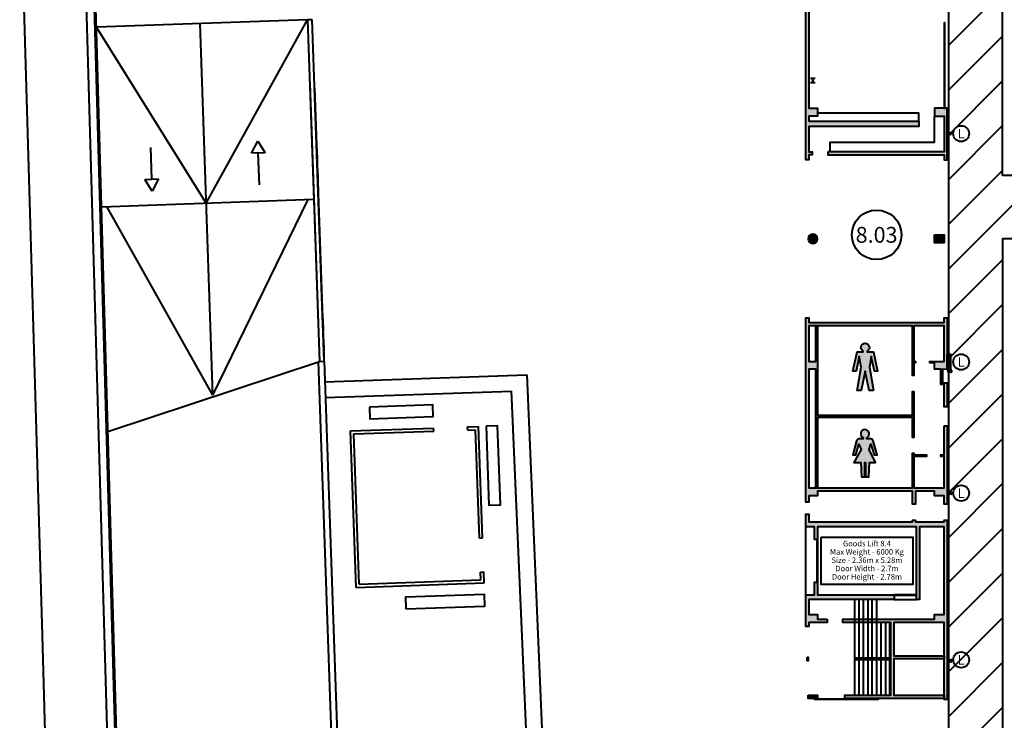
# Model space of a CAD drawing. Units: millimetres. Extents: x 65 to 931, y 655 to 952.
# Drawn here: x 156 to 218, y 767 to 811 of the extents above; entities that cross this region are included whole.
import ezdxf
from ezdxf.enums import TextEntityAlignment as Align

# ---------------------------------------------------------------- set-up
doc = ezdxf.new("R2010")
doc.units = ezdxf.units.MM
for name, color, linetype in [('V_Hall 8 - Building Structure', 7, 'Continuous'), ('V_Hall 8 - Lift Details', 7, 'Continuous'), ('V_Hall 8 - Vehicle Exit Door Numbers', 7, 'Continuous'), ('V_Outside Areas - Building Structure', 7, 'Continuous')]:
    doc.layers.add(name, color=color, linetype=linetype)
for name, color, linetype, true_color in [('V_Hall 8 - Emergency Gangways', 1, 'Continuous', 0xff0000), ('V_Hall 8 - Fire Points', 1, 'Continuous', 0xff0000), ('V_Hall 8 - Keep Clear Areas', 1, 'Continuous', 0xff0000), ('V_Hall 8 - Symbols and Text', 7, 'Continuous', 0xde002b)]:
    doc.layers.add(name, color=color, linetype=linetype, true_color=true_color)
doc.styles.add('ARIAL_400_0', font='arial.ttf', dxfattribs={"height": 550})
doc.styles.add('ARIAL_700_0', font='arialbd.ttf', dxfattribs={"height": 1000})

# ---------------------------------------------------------------- blocks, each defined once
blk = doc.blocks.new('Block9776')
at = {"layer": 'V_Hall 8 - Building Structure', "lineweight": 40}
for points in [[(-108319.57301285, 93375.29836094903), (-108319.573014003, 93035.29836109595), (-115259.573012115, 93035.29836937599), (-115259.573013327, 91435.29837251396), (-115059.573014398, 91435.29837094294), (-115059.573015218, 91235.298371815), (-115259.573011542, 91235.29837233003), (-115259.573011616, 90935.29837879003), (-115459.572990763, 90935.29837789095), (-115459.572987392, 104885.298375146), (-114979.573014378, 104885.298376244), (-114979.573010946, 104685.29839107), (-115259.573008202, 104685.298386478), (-115259.573010029, 102185.298380465), (-111969.572930041, 102185.298380168), (-111969.572933058, 104685.298383019), (-113979.573011896, 104685.2983835799), (-113979.573013968, 104885.298375281), (-113469.572929992, 104885.2983750839), (-113469.57292887, 105635.298372608), (-113319.572928751, 105635.298372176), (-113319.572923942, 104885.298383827), (-108669.572937022, 104885.298382509), (-108669.572942138, 109285.298403136), (-106719.573008131, 109285.298413305), (-106719.573007778, 109685.2983754), (-107319.573007789, 109685.298376024), (-107319.573006198, 109985.298380359), (-113119.573015746, 109985.298379192), (-113119.573014325, 110185.298379452), (-110083.57305986, 110185.29838097), (-110083.573060016, 114785.29838073), (-112999.573006034, 114785.298380293), (-112999.573005539, 114985.298376826), (-106719.573004847, 114985.298381454), (-106719.573006599, 114785.2983825559), (-109883.573050846, 114785.298380572), (-109883.57305402, 112485.29833984), (-106719.572962736, 112485.298339043), (-106719.573020545, 115055.298340052), (-106519.573023322, 115055.2983253479), (-106519.573111872, 111035.298382477), (-106819.573114848, 111035.298382159), (-106819.573105296, 110185.298383103), (-106929.573105985, 110185.298382157), (-106929.573116076, 111145.298382543), (-106719.573009738, 111145.298382076), (-106719.572965765, 112285.2983337709), (-109883.573054803, 112285.298334825), (-109883.573056904, 110185.29837904), (-106519.573105932, 110185.298380594), (-106519.573012084, 107978.083008582), (-106819.57301984, 107978.083017132), (-106819.573022862, 108128.083008145), (-106719.573017715, 108128.083008131), (-106719.573019193, 109085.298412763), (-108519.572937937, 109085.29840486), (-108519.5729351, 108128.083006755), (-108419.572961127, 108128.083007618), (-108419.572960287, 107978.083010513), (-108519.57293511, 107978.083010037), (-108519.572925635, 104054.09104965), (-108669.572922578, 104054.091050107), (-108669.572925047, 104685.298381657), (-111769.57292441, 104685.298383864), (-111769.572924355, 102185.298383377), (-108669.572936828, 102185.298382714), (-108669.572932789, 102804.091046472), (-108519.572930588, 102804.091045989), (-108519.572937801, 102185.298380226), (-106519.573020772, 102185.29837741), (-106519.573007993, 101585.298374958), (-106719.573005793, 101585.298372698), (-106719.57300992, 101685.298374641), (-115259.573007784, 101685.298377823), (-115259.573013812, 94185.29837860097), (-114719.573012534, 94185.29837784602), (-114719.573012896, 93685.29837823799), (-115259.573012748, 93685.29837770597), (-115259.573012194, 93375.29836889496), (-108319.57301285, 93375.29836094903)], [(-106719.573010607, 94185.29837554495), (-106669.573011197, 94185.29837553902), (-106669.573005887, 99585.29837394704), (-106719.573007815, 99585.298373183), (-106719.573010607, 94185.29837554495)], [(-114059.573015442, 91435.298371215), (-114059.573014808, 91235.29837085202), (-106719.573015344, 91235.29836601205), (-106719.573020413, 90935.29837894894), (-106519.573013955, 90935.29837963998), (-106519.573012941, 94185.29837556905), (-107319.573010778, 94185.29837388196), (-107319.572989639, 93685.29837504204), (-106719.573011979, 93685.29837403505), (-106719.573013565, 91435.29836496094), (-114059.573015442, 91435.298371215)], [(-107319.57301368, 86185.298476881), (-106719.57301452, 86185.29847664305), (-106719.573014882, 85685.29847703397), (-107319.573014893, 85685.29847765795), (-107319.57301368, 86185.298476881)], [(-106719.573015844, 74115.29838473396), (-106519.573020481, 74115.29838637705), (-106519.573052443, 69155.11345040705), (-106719.573049781, 69155.11345099995), (-106719.573026571, 69685.23546976596), (-107319.573019871, 69685.29837559094), (-107319.573021334, 69985.23546572903), (-108519.571980272, 69985.23546726105), (-108519.571979635, 69155.11345035094), (-108719.571981467, 69155.11345240998), (-108719.571969039, 69985.29837457195), (-114719.573017834, 69985.29837612901), (-114719.57302127, 69685.29837824497), (-115259.573025282, 69685.29837583797), (-115259.573024217, 69295.29829194502), (-115459.572998163, 69295.29829289601), (-115459.572980545, 80935.29837689502), (-115259.573017862, 80935.29837856698), (-115259.573015735, 80635.298379243), (-106719.573016013, 80635.29837955604), (-106719.573030953, 80935.29837461398), (-106519.573039918, 80935.29837605194), (-106519.573024954, 77684.79837446602), (-106819.573118322, 77685.298372744), (-106819.573129094, 76835.29837315099), (-106519.573122913, 76835.29837354494), (-106519.573012467, 75315.29838102194), (-106719.572958993, 75315.29838197003), (-106719.573015898, 76725.298373673), (-106929.573130014, 76725.29837339395), (-106929.573116661, 77685.298376219), (-107319.573016415, 77685.29837683996), (-107319.573015243, 78085.29837620305), (-107619.573011814, 78085.29868366697), (-107619.573010242, 78185.298684426), (-106719.573016043, 78185.29837582505), (-106719.573015844, 80435.29837831901), (-108619.573015823, 80435.29838403396), (-108619.573014787, 78185.298379894), (-108519.573013118, 78185.29837928899), (-108519.573013267, 78085.29837922298), (-108619.573013182, 78085.29837916), (-108619.573013123, 77285.29838495702), (-108719.573002252, 77285.29838931398), (-108719.573062085, 80435.29838407796), (-115259.573016555, 80435.29838011402), (-115259.573018013, 78185.29837723495), (-114819.573022538, 78185.29837526195), (-114819.573026126, 80435.29838253604), (-114719.573024157, 80435.29838249704), (-114719.573017856, 74790.29837500595), (-108719.573017246, 74790.29837766301), (-108719.573017571, 76285.29838644795), (-108619.573011684, 76285.298385842), (-108619.572983563, 73385.29837948701), (-108719.572987338, 73385.29837811296), (-108719.573017632, 74640.29837626696), (-114719.573018955, 74640.29837425298), (-114719.573019809, 70185.29837595194), (-114819.573027098, 70185.29837987397), (-114819.573021179, 77685.29837889096), (-115259.573015993, 77685.29837813997), (-115259.573019141, 70185.29837639804), (-108719.573022919, 70185.29837557604), (-108719.573017206, 72385.29837763903), (-108619.573017974, 72385.29837641702), (-108619.573017437, 72285.29833993095), (-107819.573015961, 72285.29805671098), (-107819.57301526, 72185.29805625998), (-108619.573018654, 72185.29837556602), (-108619.573023362, 70185.29837694997), (-106719.573019499, 70185.29837457696), (-106719.573020326, 72185.29837468301), (-106919.573017991, 72185.29837465996), (-106919.573016216, 72285.29836786294), (-106719.573018672, 72285.29837559699), (-106719.573015844, 74115.29838473396)], [(-112999.573035011, 56885.29837853299), (-112999.573034874, 57085.29837637697), (-110083.573026346, 57085.298375368), (-110083.573029547, 61685.29837733798), (-113119.573020581, 61685.29839432798), (-113119.573019953, 61885.29839309701), (-107319.573033117, 61885.29837930796), (-107319.57302146, 62185.29837480001), (-106719.573022299, 62185.29837456194), (-106719.573032859, 67735.35777098394), (-108269.573029996, 67735.34445229499), (-108269.573031079, 63135.29838230496), (-108469.57303408, 63135.29837819503), (-108469.573028213, 67735.34273244499), (-114719.57303178, 67735.28902343602), (-114719.573030944, 66935.29837089998), (-114919.573028947, 66935.298376197), (-114919.573027752, 67735.28730384202), (-115459.571814811, 67735.282662894), (-115459.572998427, 68525.29829186795), (-115259.573026867, 68525.29829238204), (-115259.573368761, 68035.292718524), (-108719.572324929, 68035.34058245295), (-108719.571978547, 68155.11345211195), (-108519.571981152, 68155.11344964302), (-108519.572325977, 68035.46303765895), (-106719.573375228, 68035.476210683), (-106719.573031987, 68155.113450906), (-106519.573051826, 68155.11345172802), (-106519.573089621, 56815.29838467704), (-106719.572934433, 56815.29839841498), (-106719.573027013, 61685.29837271804), (-109883.573025635, 61685.29837720597), (-109883.57302143, 59585.29843527498), (-106719.572931767, 59585.29843738303), (-106719.572929015, 59385.29843108205), (-109883.573020375, 59385.298427767), (-109883.57301641, 57085.29837664904), (-106719.573024662, 57085.29837113305), (-106719.573024441, 56885.29837197904), (-112999.573035011, 56885.29837853299)], [(-114119.573022572, 61885.29838791594), (-114119.573022129, 61685.29838719405), (-115259.57302288, 61685.29837767396), (-115259.573019218, 61435.29835433897), (-115459.572995409, 61435.29835503304), (-115459.573005171, 63435.29837603599), (-114919.573035121, 63435.29837605602), (-114919.573029793, 64235.29837642703), (-114719.573029193, 64235.298374034), (-114719.573031195, 63435.29838389205), (-109869.573034333, 63435.298379899), (-109869.573033521, 63135.29838008701), (-115259.573024989, 63135.29837555601), (-115259.573026982, 62185.29837682098), (-114719.573023158, 62185.29837688897), (-114719.573026937, 61885.298388283), (-114119.573022572, 61885.29838791594)], [(-115369.573020614, 59485.33349523705), (-115319.573021174, 59485.33349519898), (-115319.573027002, 59265.33347755694), (-115369.57302767, 59265.33347820805), (-115369.573020614, 59485.33349523705)], [(-112379.57302713, 59435.29837717302), (-112379.585258215, 59335.298376619), (-110139.407534464, 59335.29837489303), (-110139.407535906, 59435.29837593494), (-112379.57302713, 59435.29837717302)], [(-115319.573019401, 57085.29837768094), (-114719.573024213, 57085.29837790597), (-114719.57302306, 56885.29837851995), (-115319.573024606, 56885.29838022299), (-115319.573019401, 57085.29837768094)]]:
    blk.add_hatch(color=7, dxfattribs=at).paths.add_polyline_path(points, flags=0)
h = blk.add_hatch(color=7, dxfattribs=at)
edge = h.paths.add_edge_path(flags=0)
edge.add_arc((-115019.573015167, 85935.29837106494), 300, 270, 450)
edge.add_arc((-115019.573015167, 85935.29837106494), 300, 90.00000000000001, 270)
edge.add_line((-115019.573015167, 85635.29837106494), (-115019.573015167, 85635.29837106494))
at = {"layer": 'V_Hall 8 - Fire Points', "lineweight": 40, "true_color": 0xff0000}
blk.add_hatch(color=1, dxfattribs=at).paths.add_polyline_path([(-106519.573024954, 77684.79837446602), (-106519.573024954, 78644.79837446602), (-106299.573024954, 78644.79837446602), (-106299.573024954, 77684.79837446602), (-106519.573024954, 77684.79837446602)], flags=0)
at = {"layer": 'V_Hall 8 - Building Structure', "color": 7, "lineweight": 40}
for p, q in [((-115459.573166534, 63435.29837404704), (-115459.571814811, 67735.282662894)), ((-114719.57303188, 67735.29838329996), (-114719.573031195, 63435.29838389205)), ((-114769.573030135, 66935.29837131803), (-114769.573030056, 64235.29837527499)), ((-108469.573034292, 63435.298379138), (-109869.573033453, 63435.29837758595)), ((-108469.573034504, 63385.298379838), (-109869.573033638, 63385.29837833694)), ((-109869.573034012, 63135.29837916198), (-108469.57303408, 63135.29837819503))]:
    blk.add_line(p, q, dxfattribs=at)
for points in [[(-115259.573007784, 101685.298377823), (-115259.573013812, 94185.29837860097), (-114719.573012534, 94185.29837784602), (-114719.573012896, 93685.29837823799), (-115259.573012748, 93685.29837770597), (-115259.573012194, 93375.29836889496), (-108319.57301285, 93375.29836094903), (-108319.57301285, 93375.29836094903), (-108319.573014003, 93035.29836109595), (-115259.573012115, 93035.29836937599), (-115259.573013327, 91435.29837251396), (-115059.573014398, 91435.29837094294), (-115059.573015218, 91235.298371815), (-115259.573011542, 91235.29837233003), (-115259.573011616, 90935.29837879003), (-115459.572990763, 90935.29837789095), (-115459.572987392, 104885.298375146)], [(-115169.573010549, 96085.29837550805), (-115019.573011142, 96085.298375719), (-115019.573010658, 95785.29837529), (-115169.573010859, 95785.298375568)], [(-114869.573011279, 95785.29837544903), (-115019.573010658, 95785.29837529), (-115019.573011142, 96085.298375719), (-114869.573010968, 96085.29837538896)], [(-108319.57301285, 93375.29836094903), (-108319.573013092, 93875.29836140701), (-114719.573014939, 93875.29836942104)], [(-113909.573013899, 91435.29837147705), (-113909.573014645, 92035.29836878704), (-107319.57298885, 92035.29836518003), (-107319.572989639, 93685.29837504204)], [(-114494.573030812, 67085.29837678897), (-108694.573032131, 67085.29837338196), (-108694.573034687, 64085.29837500898), (-114494.573031337, 64085.29837628198), (-114494.573030812, 67085.29837678897)], [(-112379.573031392, 63135.298375107), (-112379.573025827, 57085.298387644)], [(-112099.573032023, 63135.29837772099), (-112099.573028629, 59435.29837418394)], [(-111819.560607403, 59435.29837734404), (-111819.573032348, 63135.29837694194)], [(-111539.573033083, 63135.29837539105), (-111539.560605291, 59435.29837718094)], [(-111259.560606548, 59435.29837663297), (-111259.573032015, 63135.29837723298)], [(-110979.573032558, 63135.29837604298), (-110979.560607944, 59435.29837780702)], [(-110699.560609859, 59435.29837800504), (-110699.560612203, 61685.29837769701)], [(-110419.560617545, 61685.29837938596), (-110419.560614733, 59435.29837858805)], [(-110139.560610341, 57085.29837684205), (-110139.560616031, 61685.29837611294)], [(-112099.407522566, 59335.29837464099), (-112099.407519881, 57085.38077423105)], [(-111819.407521468, 57085.38077504502), (-111819.407523632, 59335.29837445298)], [(-111539.407525055, 59335.29837557604), (-111539.407523383, 57085.38077524304)], [(-111259.407526203, 57085.38077572302), (-111259.407529189, 59335.298375568)], [(-110979.407530746, 59335.29837445496), (-110979.40752776, 57085.38077460998)], [(-110699.407531702, 57085.38077496202), (-110699.40753132, 59335.29837519198)], [(-110419.407533426, 59335.29837503005), (-110419.407531784, 57085.38077662396)], [(-114910.268010949, 56860.29838248005), (-112992.33297706, 56860.29838095501), (-112992.332979409, 56810.29838160402), (-114910.268011077, 56810.29838135396), (-114910.268010949, 56860.29838248005)], [(-112992.33297706, 56860.29838095501), (-110890.943019404, 56860.298382384), (-110890.943016272, 56810.29838143894), (-112992.332979409, 56810.29838160402), (-112992.33297706, 56860.29838095501)]]:
    blk.add_lwpolyline(points, dxfattribs=at)
for points in [[(-106719.573010607, 94185.29837554495), (-106669.573011197, 94185.29837553902), (-106669.573005887, 99585.29837394704), (-106719.573007815, 99585.298373183), (-106719.573010607, 94185.29837554495)], [(-114059.573015442, 91435.298371215), (-114059.573014808, 91235.29837085202), (-106719.573015344, 91235.29836601205), (-106719.573020413, 90935.29837894894), (-106519.573013955, 90935.29837963998), (-106519.573012941, 94185.29837556905), (-107319.573010778, 94185.29837388196), (-107319.572989639, 93685.29837504204), (-106719.573011979, 93685.29837403505), (-106719.573013565, 91435.29836496094), (-114059.573015442, 91435.298371215)], [(-107319.57301368, 86185.298476881), (-106719.57301452, 86185.29847664305), (-106719.573014882, 85685.29847703397), (-107319.573014893, 85685.29847765795), (-107319.57301368, 86185.298476881)], [(-106719.573015844, 74115.29838473396), (-106519.573020481, 74115.29838637705), (-106519.573052443, 69155.11345040705), (-106719.573049781, 69155.11345099995), (-106719.573026571, 69685.23546976596), (-107319.573019871, 69685.29837559094), (-107319.573021334, 69985.23546572903), (-108519.571980272, 69985.23546726105), (-108519.571979635, 69155.11345035094), (-108719.571981467, 69155.11345240998), (-108719.571969039, 69985.29837457195), (-114719.573017834, 69985.29837612901), (-114719.57302127, 69685.29837824497), (-115259.573025282, 69685.29837583797), (-115259.573024217, 69295.29829194502), (-115459.572998163, 69295.29829289601), (-115459.572980545, 80935.29837689502), (-115259.573017862, 80935.29837856698), (-115259.573015735, 80635.298379243), (-106719.573016013, 80635.29837955604), (-106719.573030953, 80935.29837461398), (-106519.573039918, 80935.29837605194), (-106519.573024954, 77684.79837446602), (-106819.573118322, 77685.298372744), (-106819.573129094, 76835.29837315099), (-106519.573122913, 76835.29837354494), (-106519.573012467, 75315.29838102194), (-106719.572958993, 75315.29838197003), (-106719.573015898, 76725.298373673), (-106929.573130014, 76725.29837339395), (-106929.573116661, 77685.298376219), (-107319.573016415, 77685.29837683996), (-107319.573015243, 78085.29837620305), (-107619.573011814, 78085.29868366697), (-107619.573010242, 78185.298684426), (-106719.573016043, 78185.29837582505), (-106719.573015844, 80435.29837831901), (-108619.573015823, 80435.29838403396), (-108619.573014787, 78185.298379894), (-108519.573013118, 78185.29837928899), (-108519.573013267, 78085.29837922298), (-108619.573013182, 78085.29837916), (-108619.573013123, 77285.29838495702), (-108719.573002252, 77285.29838931398), (-108719.573062085, 80435.29838407796), (-115259.573016555, 80435.29838011402), (-115259.573018013, 78185.29837723495), (-114819.573022538, 78185.29837526195), (-114819.573026126, 80435.29838253604), (-114719.573024157, 80435.29838249704), (-114719.573017856, 74790.29837500595), (-108719.573017246, 74790.29837766301), (-108719.573017571, 76285.29838644795), (-108619.573011684, 76285.298385842), (-108619.572983563, 73385.29837948701), (-108719.572987338, 73385.29837811296), (-108719.573017632, 74640.29837626696), (-114719.573018955, 74640.29837425298), (-114719.573019809, 70185.29837595194), (-114819.573027098, 70185.29837987397), (-114819.573021179, 77685.29837889096), (-115259.573015993, 77685.29837813997), (-115259.573019141, 70185.29837639804), (-108719.573022919, 70185.29837557604), (-108719.573017206, 72385.29837763903), (-108619.573017974, 72385.29837641702), (-108619.573017437, 72285.29833993095), (-107819.573015961, 72285.29805671098), (-107819.57301526, 72185.29805625998), (-108619.573018654, 72185.29837556602), (-108619.573023362, 70185.29837694997), (-106719.573019499, 70185.29837457696), (-106719.573020326, 72185.29837468301), (-106919.573017991, 72185.29837465996), (-106919.573016216, 72285.29836786294), (-106719.573018672, 72285.29837559699), (-106719.573015844, 74115.29838473396)], [(-112999.573035011, 56885.29837853299), (-112999.573034874, 57085.29837637697), (-110083.573026346, 57085.298375368), (-110083.573029547, 61685.29837733798), (-113119.573020581, 61685.29839432798), (-113119.573019953, 61885.29839309701), (-107319.573033117, 61885.29837930796), (-107319.57302146, 62185.29837480001), (-106719.573022299, 62185.29837456194), (-106719.573032859, 67735.35777098394), (-108269.573029996, 67735.34445229499), (-108269.573031079, 63135.29838230496), (-108469.57303408, 63135.29837819503), (-108469.573028213, 67735.34273244499), (-114719.57303178, 67735.28902343602), (-114719.573030944, 66935.29837089998), (-114919.573028947, 66935.298376197), (-114919.573027752, 67735.28730384202), (-115459.571814811, 67735.282662894), (-115459.572998427, 68525.29829186795), (-115259.573026867, 68525.29829238204), (-115259.573368761, 68035.292718524), (-108719.572324929, 68035.34058245295), (-108719.571978547, 68155.11345211195), (-108519.571981152, 68155.11344964302), (-108519.572325977, 68035.46303765895), (-106719.573375228, 68035.476210683), (-106719.573031987, 68155.113450906), (-106519.573051826, 68155.11345172802), (-106519.573089621, 56815.29838467704), (-106719.572934433, 56815.29839841498), (-106719.573027013, 61685.29837271804), (-109883.573025635, 61685.29837720597), (-109883.57302143, 59585.29843527498), (-106719.572931767, 59585.29843738303), (-106719.572929015, 59385.29843108205), (-109883.573020375, 59385.298427767), (-109883.57301641, 57085.29837664904), (-106719.573024662, 57085.29837113305), (-106719.573024441, 56885.29837197904), (-112999.573035011, 56885.29837853299)], [(-114119.573022572, 61885.29838791594), (-114119.573022129, 61685.29838719405), (-115259.57302288, 61685.29837767396), (-115259.573019218, 61435.29835433897), (-115459.572995409, 61435.29835503304), (-115459.573005171, 63435.29837603599), (-114919.573035121, 63435.29837605602), (-114919.573029793, 64235.29837642703), (-114719.573029193, 64235.298374034), (-114719.573031195, 63435.29838389205), (-109869.573034333, 63435.298379899), (-109869.573033521, 63135.29838008701), (-115259.573024989, 63135.29837555601), (-115259.573026982, 62185.29837682098), (-114719.573023158, 62185.29837688897), (-114719.573026937, 61885.298388283), (-114119.573022572, 61885.29838791594)], [(-115369.573020614, 59485.33349523705), (-115319.573021174, 59485.33349519898), (-115319.573027002, 59265.33347755694), (-115369.57302767, 59265.33347820805), (-115369.573020614, 59485.33349523705)], [(-112379.57302713, 59435.29837717302), (-112379.585258215, 59335.298376619), (-110139.407534464, 59335.29837489303), (-110139.407535906, 59435.29837593494), (-112379.57302713, 59435.29837717302)], [(-115319.573019401, 57085.29837768094), (-114719.573024213, 57085.29837790597), (-114719.57302306, 56885.29837851995), (-115319.573024606, 56885.29838022299), (-115319.573019401, 57085.29837768094)]]:
    blk.add_lwpolyline(points, close=True, dxfattribs=at)
blk.add_lwpolyline([(-115019.573015167, 85635.29837106494, 0.9999999999999999), (-115019.573015167, 86235.29837106494, 0.9999999999999999), (-115019.573015167, 85635.29837106494)], format="xyb", close=True, dxfattribs=at)
at = {"layer": 'V_Hall 8 - Emergency Gangways', "color": 1, "lineweight": 40, "true_color": 0xff0000}
for p, q in [((-106419.5732281615, 98174.3891649706), (-103020.4559992037, 101573.5063939284)), ((-106419.5732281615, 95345.96204022446), (-103020.4559997283, 98745.07926865772)), ((-106419.5732281615, 92517.53491547832), (-103020.4560002529, 95916.65214338701)), ((-106419.5732281615, 89689.10779073217), (-103020.4560007775, 93088.2250181163)), ((-106419.5732281615, 86860.68066598603), (-103020.456001302, 90259.79789284547)), ((-106419.5732281615, 84032.25354123989), (-100518.3677805202, 89933.4589888812)), ((-106419.5732281615, 81203.82641649374), (-103020.4548903281, 84602.94475432718)), ((-106419.5732281615, 78375.3992917476), (-103020.4549935197, 81774.51752638933)), ((-106419.5732281615, 75546.97216700146), (-103020.4550967114, 78946.09029845148)), ((-106419.5732281615, 72718.54504225531), (-103020.4551999031, 76117.66307051375)), ((-106419.5732281615, 69890.11791750917), (-103020.4553030949, 73289.2358425759)), ((-106419.5732281615, 67061.69079276302), (-103020.4554062866, 70460.80861463805)), ((-106419.5732281615, 64233.26366801688), (-103020.4555094782, 67632.3813867002)), ((-106419.5732281615, 61404.83654327074), (-103020.4556126699, 64803.95415876235)), ((-106419.5732281615, 58576.40941852459), (-103020.4557158616, 61975.5269308245)), ((-106419.5732281615, 55747.98229377845), (-103020.4558190533, 59147.09970288665)), ((-106419.5732281615, 52919.5551690323), (-103020.455922245, 56318.67247494881))]:
    blk.add_line(p, q, dxfattribs=at)
for points in [[(-106419.573028162, -2315.20162423898), (-106419.573028162, 173684.7918024421), (-27519.57299001102, 173684.7918024421), (-27519.57299001102, -2315.20162423898), (-106419.573028162, -2315.20162423898)], [(-103020.455801363, 89933.42159415898), (-103020.455795428, 121933.436690187), (-71020.44069863204, 121933.436699178), (-71020.440697869, 116929.335443122), (-69006.787008335, 116929.3354428191), (-69006.38355106104, 89933.92994825298), (-103020.455801363, 89933.42159415898)], [(-103020.455809269, 53933.40460781602), (-71020.44071073999, 53928.743646016), (-71019.56008991401, 54922.44069371396), (-69006.787017659, 54922.44069341198), (-69006.78702948603, 84928.94342609099), (-71019.56008877105, 84928.94342628797), (-71019.41435419704, 85928.75516993797), (-103020.454641959, 85928.75476724305), (-103020.455809269, 53933.40460781602)]]:
    blk.add_lwpolyline(points, dxfattribs=at)
at = {"layer": 'V_Hall 8 - Fire Points', "color": 1, "lineweight": 40, "true_color": 0xff0000}
for p, q in [((-106414.855863972, 92642.92296458199), (-106279.0894527741, 92664.80203736399)), ((-106414.825296036, 92545.31996997795), (-106279.0894527741, 92523.44582329004)), ((-106279.0894527741, 92664.80203736399), (-106279.0894527741, 92523.44582329004)), ((-106262.454511824, 92664.80203736399), (-106279.0894527741, 92664.80203736399)), ((-106279.0894527741, 92523.44582329004), (-106262.454511824, 92523.44582329004)), ((-106262.454511824, 92523.44582329004), (-106262.454511824, 92664.80203736399)), ((-106379.789244241, 77615.33391598193), (-106244.022833043, 77637.21298876393)), ((-106379.758676305, 77517.7309213779), (-106244.022833043, 77495.85677468998)), ((-106244.022833043, 77637.21298876393), (-106244.022833043, 77495.85677468998)), ((-106227.387892093, 77637.21298876393), (-106244.022833043, 77637.21298876393)), ((-106244.022833043, 77495.85677468998), (-106227.387892093, 77495.85677468998)), ((-106227.387892093, 77495.85677468998), (-106227.387892093, 77637.21298876393)), ((-106379.789260936, 69905.30267622997), (-106244.022849738, 69927.18174901197)), ((-106379.758693, 69807.69968162593), (-106244.022849738, 69785.82553493802)), ((-106244.022849738, 69927.18174901197), (-106244.022849738, 69785.82553493802)), ((-106227.387908788, 69927.18174901197), (-106244.022849738, 69927.18174901197)), ((-106244.022849738, 69785.82553493802), (-106227.387908788, 69785.82553493802)), ((-106227.387908788, 69785.82553493802), (-106227.387908788, 69927.18174901197)), ((-106379.78925834, 59322.31260295399), (-106244.022847142, 59344.19167573599)), ((-106379.758690404, 59224.70960834995), (-106244.022847142, 59202.83546166203)), ((-106244.022847142, 59344.19167573599), (-106244.022847142, 59202.83546166203)), ((-106227.387906192, 59344.19167573599), (-106244.022847142, 59344.19167573599)), ((-106244.022847142, 59202.83546166203), (-106227.387906192, 59202.83546166203)), ((-106227.387906192, 59202.83546166203), (-106227.387906192, 59344.19167573599))]:
    blk.add_line(p, q, dxfattribs=at)
blk.add_lwpolyline([(-106519.573024954, 77684.79837446602), (-106519.573024954, 78644.79837446602), (-106299.573024954, 78644.79837446602), (-106299.573024954, 77684.79837446602), (-106519.573024954, 77684.79837446602)], close=True, dxfattribs=at)
for centre, radius in [((-106451.676575947, 92594.12393032701), 61.15425886097364), ((-106451.676575947, 92594.12393032701), 42.86529092304409), ((-106416.609956216, 77566.53488172696), 61.15425886097364), ((-106416.609956216, 77566.53488172696), 42.86529092304409), ((-106416.609972911, 69856.503641975), 61.15425886097364), ((-106416.609972911, 69856.503641975), 42.86529092304409), ((-106416.609970315, 59273.51356869901), 61.15425886097364), ((-106416.609970315, 59273.51356869901), 42.86529092304409)]:
    blk.add_circle(centre, radius, dxfattribs=at)
at = {"layer": 'V_Hall 8 - Keep Clear Areas', "color": 1, "lineweight": 40, "true_color": 0xff0000}
for centre in [(-105634.552221828, 92585.05660114705), (-105634.552221828, 78147.69735396898), (-105634.552221828, 69857.76316760201), (-105634.552221828, 59319.66597249999)]:
    blk.add_circle(centre, 500.2742622410005, dxfattribs=at)
at = {"layer": 'V_Hall 8 - Keep Clear Areas', "color": 1, "true_color": 0xff0000, "style": 'ARIAL_400_0'}
for p in [(-105634.552221828, 92585.05660114705), (-105634.552221828, 78147.69735396898), (-105634.552221828, 69857.76316760201), (-105634.552221828, 59319.66597249999)]:
    blk.add_text('L', height=600, dxfattribs=at).set_placement(p, align=Align.MIDDLE_CENTER)
at = {"layer": 'V_Hall 8 - Lift Details', "color": 7, "style": 'ARIAL_400_0'}
for s, p in [('Goods Lift 8.4', (-111594.572990943, 66671.18181443796)), ('Max Weight - 6000 Kg', (-111594.572990943, 66146.18181443796)), ('Size - 2.36m x 5.28m', (-111594.572990943, 65621.18181443796)), ('Door Height - 2.78m', (-111594.572990943, 64571.18181443796)), ('Door Width - 2.7m', (-111594.572990943, 65096.18181443796))]:
    blk.add_text(s, height=350, dxfattribs=at).set_placement(p, align=Align.MIDDLE_CENTER)
blk = doc.blocks.new('A$C17D77A5C')
at = {"layer": 'V_Outside Areas - Building Structure', "color": 7, "lineweight": 40}
for p, q in [((8079.986725385359, 65196.53203615209), (3095.901261932333, 239189.0674284401)), ((8159.937990836159, 65199.32399574423), (3175.852527383133, 239191.8593880322)), ((376.5209764311439, 177744.0750531462), (1773.832536775153, 129925.1261304672)), ((18876.41572943315, 168133.2902477724), (18576.59847474968, 168122.8203992475)), ((19630.24485193921, 146546.4483996861), (18876.41572943315, 168133.2902477724)), ((18576.59847773242, 168122.8203992324), (5225.05284531365, 167655.0525941141)), ((12175.60882071592, 156545.0504515637, 0.0002701251822109348), (5225.05284531365, 167655.0525941141)), ((12600.04036809033, 144390.9210162251, 0.0005450204863977705), (11779.59287027517, 167885.4637344925, 0.0002802757477719161)), ((12175.60882071592, 156545.0504515637, 0.0002701251822109348), (18576.59847773242, 168122.8203992324)), ((18576.59847474968, 168122.8203992475), (19330.42759754436, 146535.9785497402)), ((18716.19646089728, 164125.2571033147), (19330.42759337457, 146535.9785495949)), ((19026.48355888505, 163835.9097031768), (19619.77499376339, 146846.2656472333)), ((19549.97601312827, 148845.0472976615), (19026.48356542087, 163835.9097038821)), ((8650.625784282136, 160048.2921238384, 0.0002021988476740394), (8720.42477151542, 158049.5104723284, 0.0002021988476740392)), ((8650.625784282136, 160048.2921238384, 0.0002021988476740394), (8720.42477151542, 158049.5104723284, 0.0002021988476740392)), ((15035.24416479215, 159687.3884698034, 0.0002021988476740396), (15441.82076082201, 160452.0435965724, 0.0002021988476740396)), ((15035.24416479215, 159687.3884698034, 0.0002021988476740396), (15441.82076082201, 160452.0435965724, 0.0002021988476740396)), ((15441.82076082201, 160452.0435965724, 0.0002021988476740396), (15900.74660521792, 159717.6124801849, 0.0002021988476740396)), ((15441.82076082201, 160452.0435965724, 0.0002021988476740396), (15900.74660521792, 159717.6124801849, 0.0002021988476740396)), ((15900.74660521792, 159717.6124801849, 0.0002021988476740396), (15035.24416479215, 159687.3884698034, 0.0002021988476740396)), ((15900.74660521792, 159717.6124801849, 0.0002021988476740396), (15035.24416479215, 159687.3884698034, 0.0002021988476740396)), ((15537.79437571912, 157703.7188211604, 0.000202155719472737), (15467.99538672221, 159702.5004753525, 0.0002021557194727368)), ((15537.79437571912, 157703.7188211604, 0.000202155719472737), (15467.99538672221, 159702.5004753525, 0.0002021557194727368)), ((19160.90991714207, 159986.3153655848), (19187.0845395372, 159236.7722456739)), ((19204.53870686697, 158737.076991011), (19257.58594777875, 157218.0029248449)), ((8287.673553577857, 158034.3984685887, 0.000202241975875342), (9153.175990857795, 158064.6224768325, 0.000202241975875342)), ((8287.673553577857, 158034.3984685887, 0.000202241975875342), (9153.175990857795, 158064.6224768325, 0.000202241975875342)), ((8746.599394938588, 157299.9673503061, 0.000202241975875342), (8287.673553577857, 158034.3984685887, 0.000202241975875342)), ((8746.599394938588, 157299.9673503061, 0.000202241975875342), (8287.673553577857, 158034.3984685887, 0.000202241975875342)), ((9153.175990857795, 158064.6224768325, 0.000202241975875342), (8746.599394938588, 157299.9673503061, 0.000202241975875342)), ((9153.175990857795, 158064.6224768325, 0.000202241975875342), (8746.599394938588, 157299.9673503061, 0.000202241975875342)), ((5549.931074583961, 156313.6766849344, 0.0005724056446325533), (18972.61444216227, 156782.4071153608)), ((12600.0403676471, 144390.9210152552, 0.0005450204799977479), (5879.447250157129, 156325.1836441981, 0.0005450144836864568)), ((12600.0403676471, 144390.9210152552, 0.0005450204799977479), (18621.67966770084, 156770.1522033534, -4.692385476184795e-06)), ((19537.47991383719, 149202.8884955791), (19564.00353533713, 148443.3514752958)), ((19581.45328260399, 147943.6560518477), (19607.6279047693, 147194.1129316903)), ((5957.058593481837, 142101.009233615, 0.0005497857537256382), (19330.42760855064, 146535.9785488123, 0.0005497857356989076)), ((19280.45894251499, 146534.2258160288), (19630.24485193921, 146546.4483996861)), ((20148.52559832882, 121676.0490263148), (19280.45894251499, 146534.2258160288)), ((19330.42759754436, 146535.9785497402), (19630.24485193921, 146546.4483996861)), ((19630.24485193921, 146546.4483996861), (20498.31220957535, 121688.2515192488)), ((19675.7310776212, 145243.8933133486), (32447.9913081681, 145689.9104687481)), ((32447.9913081681, 145689.9104687481), (34819.61772077964, 89651.01007934695)), ((19710.63057408534, 144244.502486321), (31483.49997785164, 144655.6201450262)), ((31465.59601944915, 144672.6103671542), (33819.77002562323, 89633.55767290981)), ((21305.13297846899, 142138.867121553), (26551.93482031921, 142322.0894792411)), ((21650.63800431418, 132244.8979368655), (21305.13297846899, 142138.867121553)), ((21511.99104324487, 141945.9688579956), (26558.91471957235, 142122.2113163391)), ((26558.91471957235, 142122.2113163391), (26551.93482031921, 142322.0894792411)), ((28700.62509843794, 142397.1233997769), (29400.19867711302, 142421.5530474604)), ((28707.60499778242, 142197.2452342537), (28700.62509834368, 142397.1233990575)), ((28707.60499778242, 142197.2452342537), (29207.300411292, 142214.6949826048)), ((29446.36196954185, 135368.867817728), (29207.300411292, 142214.6949826048)), ((29646.24013506476, 135375.8477170726), (29400.19867711302, 142421.5530474604)), ((21843.53627013924, 132451.7560016015), (21511.99104324487, 141945.9688579956)), ((29446.36196954185, 135368.867817728), (29646.24013506476, 135375.8477170726)), ((21843.53627013924, 132451.7560016015), (29538.84563818603, 132720.4821262106)), ((29521.39588935865, 133220.1775397036), (29721.27405488153, 133227.1574390482)), ((29538.84563818603, 132720.4821262106), (29521.39588935865, 133220.1775397036)), ((29745.70370316878, 132527.5838601555), (29721.27405488153, 133227.1574390482)), ((21650.63800431418, 132244.8979368655), (29745.70370316878, 132527.5838601555)), ((1772.08580059238, 129984.9031270054), (2445.669456113363, 105199.2147883122))]:
    blk.add_line(p, q, dxfattribs=at)
blk.add_lwpolyline([(7580.191840335377, 65182.21521514701), (2596.10688910936, 239174.729180031, -0.4142084562018123), (13276.54121059936, 250485.0830077787), (50092.62466949857, 251158.4516087278)], format="xyb", dxfattribs=at)
for points in [[(22503.41824705299, 143641.6020999983), (22528.89487965006, 142912.046796155), (26526.45818772636, 143051.6447829647), (26500.98155512943, 143781.2000868081)], [(29869.91236580352, 142437.9558111484), (30044.40984931611, 137441.0016760528), (30773.96515303993, 137466.4783086458), (30599.46766952763, 142463.4324437412)], [(24799.70283325898, 130893.9757691955), (29796.6569683546, 131068.4732527075), (29771.18033575747, 131798.0285565505), (24774.22620066203, 131623.5310730383)]]:
    blk.add_lwpolyline(points, close=True, dxfattribs=at)

msp = doc.modelspace()

# ---------------------------------------------------------------- hatches: boundary and pattern name
at = {"layer": 'V_Hall 8 - Symbols and Text', "lineweight": 40, "true_color": 0xde002b}
h = msp.add_hatch(color=242, dxfattribs=at)
edge = h.paths.add_edge_path()
edge.add_line((209.5667898729563, 787.5395722530272), (209.3095885101736, 787.5395722530272))
edge.add_line((209.3095885101736, 787.5395722530272), (209.0500263047636, 788.752083426282))
edge.add_line((209.0500263047636, 788.752083426282), (208.7928128039726, 787.5395722530272))
edge.add_line((208.7928128039726, 787.5395722530272), (208.535614475692, 787.5395722530272))
edge.add_line((208.535614475692, 787.5395722530272), (208.8022227949587, 789.0117882532902))
edge.add_line((208.8022227949587, 789.0117882532902), (208.6689201525764, 789.6935012861786))
edge.add_line((208.6689201525764, 789.6935012861786), (208.4713073073666, 788.752083426282))
edge.add_line((208.4713073073666, 788.752083426282), (208.2760492357799, 788.752083426282))
edge.add_line((208.2760492357799, 788.752083426282), (208.535614475692, 789.9839001018436))
edge.add_line((208.535614475692, 789.9839001018436), (208.9261306188653, 789.9839001018436))
edge.add_line((208.9261306188653, 789.9839001018436), (208.9261306188653, 790.0287092134728))
edge.add_arc((209.0500262552341, 790.263467218336), 0.2654457563393972, -61.60121544453392, 242.1767476938195, ccw=False)
edge.add_line((209.176273729783, 790.0299655593941), (209.176273729783, 789.9839001018436))
edge.add_line((209.176273729783, 789.9839001018436), (209.5667898729563, 789.9839001018436))
edge.add_line((209.5667898729563, 789.9839001018436), (209.8263551128684, 788.752083426282))
edge.add_line((209.8263551128684, 788.752083426282), (209.6310940067796, 788.752083426282))
edge.add_line((209.6310940067796, 788.752083426282), (209.433484196072, 789.6935012861786))
edge.add_line((209.433484196072, 789.6935012861786), (209.3189985011597, 789.0117882532902))
edge.add_line((209.3189985011597, 789.0117882532902), (209.5667898729563, 787.5395722530272))
h = msp.add_hatch(color=242, dxfattribs=at)
edge = h.paths.add_edge_path()
edge.add_line((208.9253331068161, 784.4724463737315), (208.6609046772293, 784.4724463497845))
edge.add_arc((208.6609046772292, 784.3183375364451), 0.1541088133393487, 89.99999999998944, 164.6749939756067)
edge.add_line((208.5122756400296, 784.3590675702038), (208.2702658047467, 783.4759431165392))
edge.add_line((208.2702658047467, 783.4759431165392), (208.4629147363107, 783.4759431165392))
edge.add_line((208.4629147363107, 783.4759431165392), (208.6582643538313, 784.1538032885734))
edge.add_line((208.6582643538313, 784.1538032885734), (208.7905949649379, 783.797318743839))
edge.add_line((208.7905949649379, 783.797318743839), (208.3422900984445, 782.9853305041561))
edge.add_line((208.3422900984445, 782.9853305041561), (208.7716901632424, 782.9853305041561))
edge.add_line((208.7716901632424, 782.9853305041561), (208.8085965372191, 782.0779180273432))
edge.add_line((208.8085965372191, 782.0779180273432), (209.0246454122152, 782.0779180273432))
edge.add_line((209.0246454122152, 782.0779180273432), (209.0246454122152, 782.9853305041561))
edge.add_line((209.0246454122152, 782.9853305041561), (209.077755901931, 782.9853305041561))
edge.add_line((209.077755901931, 782.9853305041561), (209.077755901931, 782.0779180273432))
edge.add_line((209.077755901931, 782.0779180273432), (209.2857057198197, 782.0779180273432))
edge.add_line((209.2857057198197, 782.0779180273432), (209.322621096083, 782.9853305041561))
edge.add_line((209.322621096083, 782.9853305041561), (209.7106076421189, 782.9853305041561))
edge.add_line((209.7106076421189, 782.9853305041561), (209.2992061488401, 783.797318743839))
edge.add_line((209.2992061488401, 783.797318743839), (209.4153356449698, 784.1538032885734))
edge.add_line((209.4153356449698, 784.1538032885734), (209.6106852624904, 783.4759431165392))
edge.add_line((209.6106852624904, 783.4759431165392), (209.8033341940545, 783.4759431165392))
edge.add_line((209.8033341940545, 783.4759431165392), (209.5613214067507, 784.3590680133129))
edge.add_arc((209.4126924909806, 784.3183375364451), 0.1541088133394431, 15.32517684088933, 90.00000000001057)
edge.add_line((209.4126924909805, 784.4724463497846), (209.1482640613937, 784.472446408236))
edge.add_line((209.1482640613937, 784.472446408236), (209.1482640150978, 784.5459880896112))
edge.add_arc((209.0367985580308, 784.7948855446396), 0.2727168701029087, 294.1245947762494, 605.8754074027734)
edge.add_line((208.9253331104297, 784.5459880853721), (208.9253331068161, 784.4724462913331))
edge.add_line((208.9253331068161, 784.4724462913331), (208.9253331068161, 784.4724463737315))

# ---------------------------------------------------------------- linework, layer by layer
at = {"layer": 'V_Hall 8 - Symbols and Text', "color": 242, "lineweight": 40, "true_color": 0xde002b}
for points in [[(209.5667898729563, 787.5395722530272), (209.3095885101736, 787.5395722530272), (209.0500263047636, 788.752083426282), (208.7928128039726, 787.5395722530272), (208.535614475692, 787.5395722530272), (208.8022227949587, 789.0117882532902), (208.6689201525764, 789.6935012861786), (208.4713073073666, 788.752083426282), (208.2760492357799, 788.752083426282), (208.535614475692, 789.9839001018436), (208.9261306188653, 789.9839001018436), (208.9261306188653, 790.0287092134728, -3.994291415496692), (209.176273729783, 790.0299655593941), (209.176273729783, 789.9839001018436), (209.5667898729563, 789.9839001018436), (209.8263551128684, 788.752083426282), (209.6310940067796, 788.752083426282), (209.433484196072, 789.6935012861786), (209.3189985011597, 789.0117882532902), (209.5667898729563, 787.5395722530272)], [(208.9253331068161, 784.4724463737315), (208.6609046772293, 784.4724463497845, 0.3378735052006847), (208.5122756400296, 784.3590675702038), (208.2702658047467, 783.4759431165392), (208.4629147363107, 783.4759431165392), (208.6582643538313, 784.1538032885734), (208.7905949649379, 783.797318743839), (208.3422900984445, 782.9853305041561), (208.7716901632424, 782.9853305041561), (208.8085965372191, 782.0779180273432), (209.0246454122152, 782.0779180273432), (209.0246454122152, 782.9853305041561), (209.077755901931, 782.9853305041561), (209.077755901931, 782.0779180273432), (209.2857057198197, 782.0779180273432), (209.322621096083, 782.9853305041561), (209.7106076421189, 782.9853305041561), (209.2992061488401, 783.797318743839), (209.4153356449698, 784.1538032885734), (209.6106852624904, 783.4759431165392), (209.8033341940545, 783.4759431165392), (209.5613214067507, 784.3590680133129, 0.3378726747878838), (209.4126924909805, 784.4724463497846), (209.1482640613937, 784.472446408236), (209.1482640150978, 784.5459880896112, 4.679605351509212), (208.9253331104297, 784.5459880853721), (208.9253331068161, 784.4724462913331)]]:
    msp.add_lwpolyline(points, format="xyb", close=True, dxfattribs=at)
at = {"layer": 'V_Hall 8 - Vehicle Exit Door Numbers', "color": 7, "lineweight": 40}
msp.add_circle((209.7729213744001, 797.3768065153583), 1.564674766790855, dxfattribs=at)

# ---------------------------------------------------------------- block references
at = {"xscale": 0.001, "yscale": 0.001, "zscale": 0.001}
for name, p in [('Block9776', (320.7568583273371, 711.1899828715093)), ('A$C17D77A5C', (155.2046606763005, 642.8418296410355))]:
    msp.add_blockref(name, p, dxfattribs=at)

# ---------------------------------------------------------------- texts
at = {"layer": 'V_Hall 8 - Vehicle Exit Door Numbers', "color": 7, "style": 'ARIAL_700_0'}
msp.add_text('8.03', height=1, dxfattribs=at).set_placement((209.7729213744001, 797.3768065153583), align=Align.MIDDLE_CENTER)

doc.saveas('drawing.dxf')
